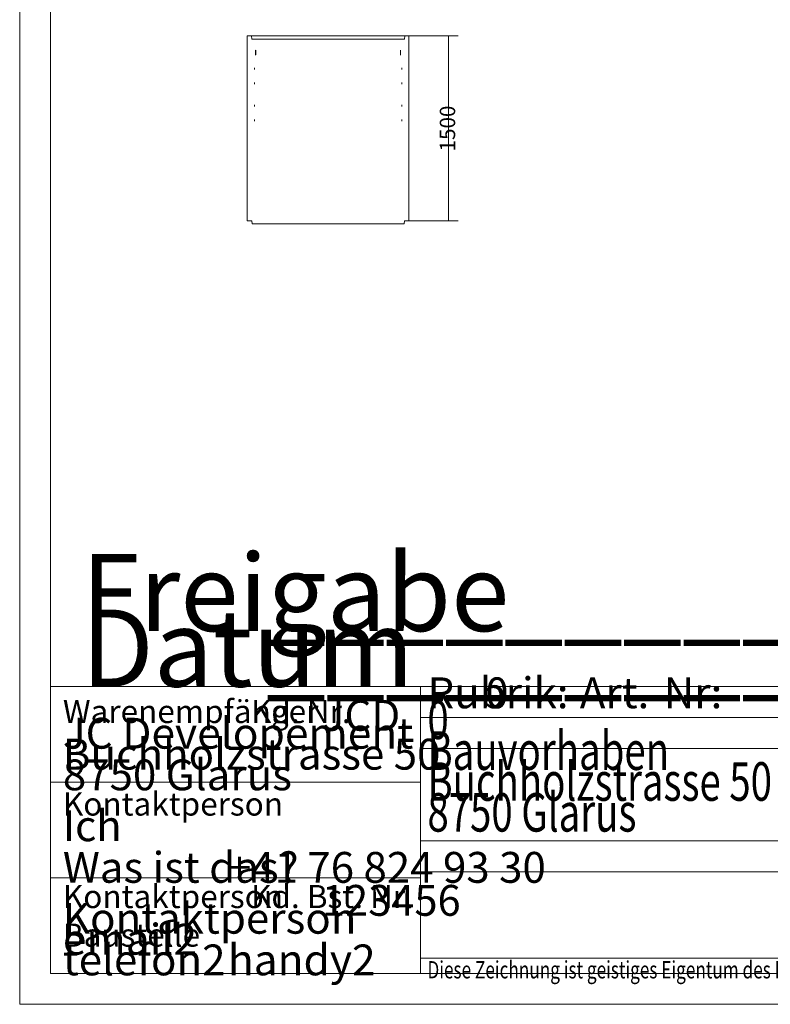
# Model space of a CAD drawing. Units: metres. Extents: x -0.4 to 9.9, y -9.8 to -3.8.
# Drawn here: x 2.6 to 5, y -9.8 to -6.6 of the extents above; entities that cross this region are included whole.
import ezdxf

# ---------------------------------------------------------------- set-up
doc = ezdxf.new("R2010")
doc.units = ezdxf.units.M
doc.linetypes.add('AUSGEZOGEN', pattern=[0])
doc.layers.add('Standard', color=7, linetype='AUSGEZOGEN', lineweight=13)
doc.layers.add('Vermassung Schnitte', color=7, linetype='AUSGEZOGEN', lineweight=25)
doc.styles.add('ARIAL', font='ARIAL.TTF')

# ---------------------------------------------------------------- blocks, each defined once
blk = doc.blocks.new('Lichtschacht_$F1')
at = {"layer": 'Standard', "color": 7, "linetype": 'AUSGEZOGEN', "lineweight": 13, "transparency": 33554687}
for p, q in [((3.5815, -1.0451), (3.5679, -1.0451)), ((3.5679, -1.0451), (3.5679, -1.0551)), ((4.0783, -1.0451), (3.5815, -1.0451)), ((3.5815, -1.0451), (3.5823, -1.0551)), ((4.0775, -1.0551), (4.0783, -1.0451)), ((4.0919, -1.0451), (4.0783, -1.0451)), ((4.0919, -1.0451), (4.2519, -1.0451)), ((4.0919, -1.0451), (4.0919, -1.0551)), ((4.2199, -1.0451), (4.2199, -1.6451)), ((3.5679, -1.0551), (3.5679, -1.6451)), ((3.5823, -1.0551), (3.5879, -1.0551)), ((3.5879, -1.0551), (3.5882, -1.0551)), ((3.5882, -1.0551), (3.5885, -1.0551)), ((3.5885, -1.0551), (3.5889, -1.0551)), ((3.5889, -1.0551), (3.5891, -1.0551)), ((3.5891, -1.0551), (3.5894, -1.0551)), ((3.5894, -1.0551), (3.5896, -1.0551)), ((3.5896, -1.0551), (3.5897, -1.0551)), ((3.5897, -1.0551), (3.5898, -1.0551)), ((3.5898, -1.0551), (3.5899, -1.0551)), ((3.5899, -1.0551), (3.5959, -1.0551)), ((3.5959, -1.0551), (3.5961, -1.0551)), ((3.5961, -1.0551), (3.5967, -1.0551)), ((3.5967, -1.0551), (3.5976, -1.0551)), ((3.5976, -1.0551), (3.5989, -1.0551)), ((3.5989, -1.0551), (3.6004, -1.0551)), ((3.6004, -1.0551), (3.6021, -1.0551)), ((3.6021, -1.0551), (3.6039, -1.0551)), ((3.6039, -1.0551), (3.6059, -1.0551)), ((3.6059, -1.0551), (4.0539, -1.0551)), ((4.0539, -1.0551), (4.0556, -1.0551)), ((4.0556, -1.0551), (4.0573, -1.0551)), ((4.0573, -1.0551), (4.0589, -1.0551)), ((4.0589, -1.0551), (4.0603, -1.0551)), ((4.0603, -1.0551), (4.0615, -1.0551)), ((4.0615, -1.0551), (4.0625, -1.0551)), ((4.0625, -1.0551), (4.0633, -1.0551)), ((4.0633, -1.0551), (4.0637, -1.0551)), ((4.0637, -1.0551), (4.0639, -1.0551)), ((4.0639, -1.0551), (4.0699, -1.0551)), ((4.0699, -1.0551), (4.07, -1.0551)), ((4.0699, -1.0551), (4.0699, -1.0551)), ((4.07, -1.0551), (4.0702, -1.0551)), ((4.0702, -1.0551), (4.0705, -1.0551)), ((4.0705, -1.0551), (4.0708, -1.0551)), ((4.0708, -1.0551), (4.0711, -1.0551)), ((4.0711, -1.0551), (4.0715, -1.0551)), ((4.0715, -1.0551), (4.0719, -1.0551)), ((4.0719, -1.0551), (4.0775, -1.0551)), ((4.0919, -1.0551), (4.0919, -1.6451)), ((3.5947, -1.0978), (3.5946, -1.0991)), ((3.5946, -1.0991), (3.5947, -1.1005)), ((3.5948, -1.0922), (3.5947, -1.093)), ((3.5947, -1.093), (3.5947, -1.094)), ((3.5947, -1.094), (3.5947, -1.0951)), ((3.5947, -1.0951), (3.5947, -1.0964)), ((3.5947, -1.0964), (3.5947, -1.0978)), ((3.5947, -1.1005), (3.5947, -1.1019)), ((3.5947, -1.1019), (3.5947, -1.1031)), ((3.5947, -1.1031), (3.5947, -1.1043)), ((3.5947, -1.1043), (3.5947, -1.1053)), ((3.5947, -1.1053), (3.5948, -1.1061)), ((3.5949, -1.0911), (3.5948, -1.0913)), ((3.5948, -1.0913), (3.5948, -1.0916)), ((3.5948, -1.0916), (3.5948, -1.0922)), ((3.5948, -1.1061), (3.5948, -1.1067)), ((3.5948, -1.1067), (3.5948, -1.107)), ((3.5948, -1.107), (3.5949, -1.1071)), ((3.5949, -1.0913), (3.5949, -1.0911)), ((3.5949, -1.0916), (3.5949, -1.0913)), ((3.595, -1.0922), (3.5949, -1.0916)), ((3.5949, -1.1067), (3.595, -1.1061)), ((3.5949, -1.107), (3.5949, -1.1067)), ((3.5949, -1.1071), (3.5949, -1.107)), ((3.595, -1.093), (3.595, -1.0922)), ((3.595, -1.094), (3.595, -1.093)), ((3.595, -1.0951), (3.595, -1.094)), ((3.5951, -1.0964), (3.595, -1.0951)), ((3.595, -1.1031), (3.5951, -1.1019)), ((3.595, -1.1043), (3.595, -1.1031)), ((3.595, -1.1053), (3.595, -1.1043)), ((3.595, -1.1061), (3.595, -1.1053)), ((3.5951, -1.0978), (3.5951, -1.0964)), ((3.5951, -1.0991), (3.5951, -1.0978)), ((3.5951, -1.1005), (3.5951, -1.0991)), ((3.5951, -1.1019), (3.5951, -1.1005)), ((4.0648, -1.0922), (4.0647, -1.093)), ((4.0647, -1.093), (4.0647, -1.094)), ((4.0647, -1.094), (4.0647, -1.0951)), ((4.0647, -1.0951), (4.0647, -1.0964)), ((4.0647, -1.0964), (4.0647, -1.0978)), ((4.0647, -1.0978), (4.0647, -1.0991)), ((4.0647, -1.0991), (4.0647, -1.1005)), ((4.0647, -1.1005), (4.0647, -1.1019)), ((4.0647, -1.1019), (4.0647, -1.1031)), ((4.0647, -1.1031), (4.0647, -1.1043)), ((4.0647, -1.1043), (4.0647, -1.1053)), ((4.0647, -1.1053), (4.0648, -1.1061)), ((4.0649, -1.0911), (4.0648, -1.0913)), ((4.0648, -1.0913), (4.0648, -1.0916)), ((4.0648, -1.0916), (4.0648, -1.0922)), ((4.0648, -1.1061), (4.0648, -1.1067)), ((4.0648, -1.1067), (4.0648, -1.107)), ((4.0648, -1.107), (4.0649, -1.1071)), ((4.0649, -1.0913), (4.0649, -1.0911)), ((4.0649, -1.0916), (4.0649, -1.0913)), ((4.065, -1.0922), (4.0649, -1.0916)), ((4.0649, -1.1067), (4.065, -1.1061)), ((4.0649, -1.107), (4.0649, -1.1067)), ((4.0649, -1.1071), (4.0649, -1.107)), ((4.065, -1.093), (4.065, -1.0922)), ((4.065, -1.094), (4.065, -1.093)), ((4.065, -1.0951), (4.065, -1.094)), ((4.0651, -1.0964), (4.065, -1.0951)), ((4.065, -1.1031), (4.0651, -1.1019)), ((4.065, -1.1043), (4.065, -1.1031)), ((4.065, -1.1053), (4.065, -1.1043)), ((4.065, -1.1061), (4.065, -1.1053)), ((4.0651, -1.0978), (4.0651, -1.0964)), ((4.0651, -1.0991), (4.0651, -1.0978)), ((4.0651, -1.1005), (4.0651, -1.0991)), ((4.0651, -1.1019), (4.0651, -1.1005)), ((3.5908, -1.1493), (3.5907, -1.1497)), ((3.5908, -1.1484), (3.5908, -1.1483)), ((3.5908, -1.1483), (3.5908, -1.1484)), ((3.5908, -1.1485), (3.5908, -1.1484)), ((3.5908, -1.1484), (3.5908, -1.1485)), ((3.5908, -1.1487), (3.5908, -1.1485)), ((3.5908, -1.1485), (3.5908, -1.1487)), ((3.5909, -1.149), (3.5908, -1.1487)), ((3.5908, -1.1487), (3.5908, -1.149)), ((3.5908, -1.149), (3.5908, -1.1493)), ((3.5909, -1.1493), (3.5909, -1.149)), ((3.5909, -1.1497), (3.5909, -1.1493)), ((4.0689, -1.1484), (4.0689, -1.1483)), ((4.0689, -1.1483), (4.0689, -1.1484)), ((4.0689, -1.1485), (4.0689, -1.1484)), ((4.0689, -1.1484), (4.0689, -1.1485)), ((4.069, -1.1487), (4.0689, -1.1485)), ((4.0689, -1.1485), (4.0689, -1.1487)), ((4.0689, -1.1487), (4.0689, -1.149)), ((4.0689, -1.149), (4.0689, -1.1493)), ((4.0689, -1.1493), (4.0689, -1.1497)), ((4.069, -1.149), (4.069, -1.1487)), ((4.069, -1.1493), (4.069, -1.149)), ((4.069, -1.1497), (4.069, -1.1493)), ((3.5907, -1.1497), (3.5907, -1.1502)), ((3.5907, -1.1502), (3.5907, -1.1507)), ((3.5907, -1.1507), (3.5907, -1.1511)), ((3.5907, -1.1511), (3.5907, -1.1516)), ((3.5907, -1.1516), (3.5907, -1.1521)), ((3.5907, -1.1521), (3.5907, -1.1525)), ((3.5907, -1.1525), (3.5908, -1.1529)), ((3.5908, -1.1529), (3.5908, -1.1533)), ((3.5908, -1.1533), (3.5908, -1.1536)), ((3.5908, -1.1536), (3.5909, -1.1533)), ((3.5908, -1.1536), (3.5908, -1.1538)), ((3.5908, -1.1538), (3.5908, -1.1536)), ((3.5908, -1.1538), (3.5908, -1.1539)), ((3.5908, -1.1539), (3.5908, -1.1538)), ((3.5908, -1.1539), (3.5908, -1.1539)), ((3.5908, -1.1539), (3.5908, -1.1539)), ((3.5909, -1.1502), (3.5909, -1.1497)), ((3.5909, -1.1507), (3.5909, -1.1502)), ((3.5909, -1.1511), (3.5909, -1.1507)), ((3.5909, -1.1516), (3.5909, -1.1511)), ((3.5909, -1.1521), (3.5909, -1.1516)), ((3.5909, -1.1525), (3.5909, -1.1521)), ((3.5909, -1.1529), (3.5909, -1.1525)), ((3.5909, -1.1533), (3.5909, -1.1529)), ((4.0689, -1.1497), (4.0688, -1.1502)), ((4.0688, -1.1502), (4.0688, -1.1507)), ((4.0688, -1.1507), (4.0688, -1.1511)), ((4.0688, -1.1511), (4.0688, -1.1516)), ((4.0688, -1.1516), (4.0688, -1.1521)), ((4.0688, -1.1521), (4.0689, -1.1525)), ((4.0689, -1.1525), (4.0689, -1.1529)), ((4.0689, -1.1529), (4.0689, -1.1533)), ((4.0689, -1.1533), (4.0689, -1.1536)), ((4.0689, -1.1536), (4.0689, -1.1538)), ((4.0689, -1.1538), (4.069, -1.1536)), ((4.0689, -1.1538), (4.0689, -1.1539)), ((4.0689, -1.1539), (4.0689, -1.1538)), ((4.0689, -1.1539), (4.0689, -1.1539)), ((4.0689, -1.1539), (4.0689, -1.1539)), ((4.069, -1.1502), (4.069, -1.1497)), ((4.069, -1.1507), (4.069, -1.1502)), ((4.069, -1.1511), (4.069, -1.1507)), ((4.069, -1.1516), (4.069, -1.1511)), ((4.069, -1.1521), (4.069, -1.1516)), ((4.069, -1.1525), (4.069, -1.1521)), ((4.069, -1.1529), (4.069, -1.1525)), ((4.069, -1.1533), (4.069, -1.1529)), ((4.069, -1.1536), (4.069, -1.1533)), ((3.5908, -1.1973), (3.5907, -1.1977)), ((3.5907, -1.1977), (3.5907, -1.1982)), ((3.5907, -1.1982), (3.5907, -1.1987)), ((3.5907, -1.1987), (3.5907, -1.1991)), ((3.5907, -1.1991), (3.5907, -1.1996)), ((3.5907, -1.1996), (3.5907, -1.2001)), ((3.5907, -1.2001), (3.5907, -1.2005)), ((3.5907, -1.2005), (3.5908, -1.2009)), ((3.5908, -1.1964), (3.5908, -1.1963)), ((3.5908, -1.1963), (3.5908, -1.1964)), ((3.5908, -1.1965), (3.5908, -1.1964)), ((3.5908, -1.1964), (3.5908, -1.1965)), ((3.5908, -1.1967), (3.5908, -1.1965)), ((3.5908, -1.1965), (3.5908, -1.1967)), ((3.5909, -1.197), (3.5908, -1.1967)), ((3.5908, -1.1967), (3.5908, -1.197)), ((3.5908, -1.197), (3.5908, -1.1973)), ((3.5908, -1.2009), (3.5908, -1.2013)), ((3.5908, -1.2013), (3.5908, -1.2016)), ((3.5908, -1.2016), (3.5909, -1.2013)), ((3.5908, -1.2016), (3.5908, -1.2018)), ((3.5908, -1.2018), (3.5908, -1.2016)), ((3.5908, -1.2018), (3.5908, -1.2019)), ((3.5908, -1.2019), (3.5908, -1.2018)), ((3.5908, -1.2019), (3.5908, -1.2019)), ((3.5908, -1.2019), (3.5908, -1.2019)), ((3.5909, -1.1973), (3.5909, -1.197)), ((3.5909, -1.1977), (3.5909, -1.1973)), ((3.5909, -1.1982), (3.5909, -1.1977)), ((3.5909, -1.1987), (3.5909, -1.1982)), ((3.5909, -1.1991), (3.5909, -1.1987)), ((3.5909, -1.1996), (3.5909, -1.1991)), ((3.5909, -1.2001), (3.5909, -1.1996)), ((3.5909, -1.2005), (3.5909, -1.2001)), ((3.5909, -1.2009), (3.5909, -1.2005)), ((3.5909, -1.2013), (3.5909, -1.2009)), ((4.0689, -1.1977), (4.0688, -1.1982)), ((4.0688, -1.1982), (4.0688, -1.1987)), ((4.0688, -1.1987), (4.0688, -1.1991)), ((4.0688, -1.1991), (4.0688, -1.1996)), ((4.0688, -1.1996), (4.0688, -1.2001)), ((4.0688, -1.2001), (4.0689, -1.2005)), ((4.0689, -1.1964), (4.0689, -1.1963)), ((4.0689, -1.1963), (4.0689, -1.1964)), ((4.0689, -1.1965), (4.0689, -1.1964)), ((4.0689, -1.1964), (4.0689, -1.1965)), ((4.069, -1.1967), (4.0689, -1.1965)), ((4.0689, -1.1965), (4.0689, -1.1967)), ((4.0689, -1.1967), (4.0689, -1.197)), ((4.0689, -1.197), (4.0689, -1.1973)), ((4.0689, -1.1973), (4.0689, -1.1977)), ((4.0689, -1.2005), (4.0689, -1.2009)), ((4.0689, -1.2009), (4.0689, -1.2013)), ((4.0689, -1.2013), (4.0689, -1.2016)), ((4.0689, -1.2016), (4.0689, -1.2018)), ((4.0689, -1.2018), (4.069, -1.2016)), ((4.0689, -1.2018), (4.0689, -1.2019)), ((4.0689, -1.2019), (4.0689, -1.2018)), ((4.0689, -1.2019), (4.0689, -1.2019)), ((4.0689, -1.2019), (4.0689, -1.2019)), ((4.069, -1.197), (4.069, -1.1967)), ((4.069, -1.1973), (4.069, -1.197)), ((4.069, -1.1977), (4.069, -1.1973)), ((4.069, -1.1982), (4.069, -1.1977)), ((4.069, -1.1987), (4.069, -1.1982)), ((4.069, -1.1991), (4.069, -1.1987)), ((4.069, -1.1996), (4.069, -1.1991)), ((4.069, -1.2001), (4.069, -1.1996)), ((4.069, -1.2005), (4.069, -1.2001)), ((4.069, -1.2009), (4.069, -1.2005)), ((4.069, -1.2013), (4.069, -1.2009)), ((4.069, -1.2016), (4.069, -1.2013)), ((3.5908, -1.2693), (3.5907, -1.2697)), ((3.5907, -1.2697), (3.5907, -1.2702)), ((3.5907, -1.2702), (3.5907, -1.2707)), ((3.5907, -1.2707), (3.5907, -1.2711)), ((3.5907, -1.2711), (3.5907, -1.2716)), ((3.5907, -1.2716), (3.5907, -1.2721)), ((3.5907, -1.2721), (3.5907, -1.2725)), ((3.5907, -1.2725), (3.5908, -1.2729)), ((3.5908, -1.2684), (3.5908, -1.2683)), ((3.5908, -1.2683), (3.5908, -1.2684)), ((3.5908, -1.2685), (3.5908, -1.2684)), ((3.5908, -1.2684), (3.5908, -1.2685)), ((3.5908, -1.2687), (3.5908, -1.2685)), ((3.5908, -1.2685), (3.5908, -1.2687)), ((3.5909, -1.269), (3.5908, -1.2687)), ((3.5908, -1.2687), (3.5908, -1.269)), ((3.5908, -1.269), (3.5908, -1.2693)), ((3.5908, -1.2729), (3.5908, -1.2733)), ((3.5908, -1.2733), (3.5908, -1.2736)), ((3.5908, -1.2736), (3.5909, -1.2733)), ((3.5908, -1.2736), (3.5908, -1.2738)), ((3.5908, -1.2738), (3.5908, -1.2736)), ((3.5908, -1.2738), (3.5908, -1.2739)), ((3.5908, -1.2739), (3.5908, -1.2738)), ((3.5908, -1.2739), (3.5908, -1.2739)), ((3.5908, -1.2739), (3.5908, -1.2739)), ((3.5909, -1.2693), (3.5909, -1.269)), ((3.5909, -1.2697), (3.5909, -1.2693)), ((3.5909, -1.2702), (3.5909, -1.2697)), ((3.5909, -1.2707), (3.5909, -1.2702)), ((3.5909, -1.2711), (3.5909, -1.2707)), ((3.5909, -1.2716), (3.5909, -1.2711)), ((3.5909, -1.2721), (3.5909, -1.2716)), ((3.5909, -1.2725), (3.5909, -1.2721)), ((3.5909, -1.2729), (3.5909, -1.2725)), ((3.5909, -1.2733), (3.5909, -1.2729)), ((4.0689, -1.2697), (4.0688, -1.2702)), ((4.0688, -1.2702), (4.0688, -1.2707)), ((4.0688, -1.2707), (4.0688, -1.2711)), ((4.0688, -1.2711), (4.0688, -1.2716)), ((4.0688, -1.2716), (4.0688, -1.2721)), ((4.0688, -1.2721), (4.0689, -1.2725)), ((4.0689, -1.2684), (4.0689, -1.2683)), ((4.0689, -1.2683), (4.0689, -1.2684)), ((4.0689, -1.2685), (4.0689, -1.2684)), ((4.0689, -1.2684), (4.0689, -1.2685)), ((4.069, -1.2687), (4.0689, -1.2685)), ((4.0689, -1.2685), (4.0689, -1.2687)), ((4.0689, -1.2687), (4.0689, -1.269)), ((4.0689, -1.269), (4.0689, -1.2693)), ((4.0689, -1.2693), (4.0689, -1.2697)), ((4.0689, -1.2725), (4.0689, -1.2729)), ((4.0689, -1.2729), (4.0689, -1.2733)), ((4.0689, -1.2733), (4.0689, -1.2736)), ((4.0689, -1.2736), (4.0689, -1.2738)), ((4.0689, -1.2738), (4.069, -1.2736)), ((4.0689, -1.2738), (4.0689, -1.2739)), ((4.0689, -1.2739), (4.0689, -1.2738)), ((4.0689, -1.2739), (4.0689, -1.2739)), ((4.0689, -1.2739), (4.0689, -1.2739)), ((4.069, -1.269), (4.069, -1.2687)), ((4.069, -1.2693), (4.069, -1.269)), ((4.069, -1.2697), (4.069, -1.2693)), ((4.069, -1.2702), (4.069, -1.2697)), ((4.069, -1.2707), (4.069, -1.2702)), ((4.069, -1.2711), (4.069, -1.2707)), ((4.069, -1.2716), (4.069, -1.2711)), ((4.069, -1.2721), (4.069, -1.2716)), ((4.069, -1.2725), (4.069, -1.2721)), ((4.069, -1.2729), (4.069, -1.2725)), ((4.069, -1.2733), (4.069, -1.2729)), ((4.069, -1.2736), (4.069, -1.2733)), ((3.5908, -1.3173), (3.5907, -1.3177)), ((3.5907, -1.3177), (3.5907, -1.3182)), ((3.5907, -1.3182), (3.5907, -1.3187)), ((3.5907, -1.3187), (3.5907, -1.3191)), ((3.5907, -1.3191), (3.5907, -1.3196)), ((3.5907, -1.3196), (3.5907, -1.3201)), ((3.5907, -1.3201), (3.5907, -1.3205)), ((3.5907, -1.3205), (3.5908, -1.3209)), ((3.5908, -1.3164), (3.5908, -1.3163)), ((3.5908, -1.3163), (3.5908, -1.3164)), ((3.5908, -1.3165), (3.5908, -1.3164)), ((3.5908, -1.3164), (3.5908, -1.3165)), ((3.5908, -1.3167), (3.5908, -1.3165)), ((3.5908, -1.3165), (3.5908, -1.3167)), ((3.5909, -1.317), (3.5908, -1.3167)), ((3.5908, -1.3167), (3.5908, -1.317)), ((3.5908, -1.317), (3.5908, -1.3173)), ((3.5908, -1.3209), (3.5908, -1.3213)), ((3.5908, -1.3213), (3.5908, -1.3216)), ((3.5908, -1.3216), (3.5909, -1.3213)), ((3.5908, -1.3216), (3.5908, -1.3218)), ((3.5908, -1.3218), (3.5908, -1.3216)), ((3.5908, -1.3218), (3.5908, -1.3219)), ((3.5908, -1.3219), (3.5908, -1.3218)), ((3.5908, -1.3219), (3.5908, -1.3219)), ((3.5908, -1.3219), (3.5908, -1.3219)), ((3.5909, -1.3173), (3.5909, -1.317)), ((3.5909, -1.3177), (3.5909, -1.3173)), ((3.5909, -1.3182), (3.5909, -1.3177)), ((3.5909, -1.3187), (3.5909, -1.3182)), ((3.5909, -1.3191), (3.5909, -1.3187)), ((3.5909, -1.3196), (3.5909, -1.3191)), ((3.5909, -1.3201), (3.5909, -1.3196)), ((3.5909, -1.3205), (3.5909, -1.3201)), ((3.5909, -1.3209), (3.5909, -1.3205)), ((3.5909, -1.3213), (3.5909, -1.3209)), ((4.0689, -1.3177), (4.0688, -1.3182)), ((4.0688, -1.3182), (4.0688, -1.3187)), ((4.0688, -1.3187), (4.0688, -1.3191)), ((4.0688, -1.3191), (4.0688, -1.3196)), ((4.0688, -1.3196), (4.0688, -1.3201)), ((4.0688, -1.3201), (4.0689, -1.3205)), ((4.0689, -1.3164), (4.0689, -1.3163)), ((4.0689, -1.3163), (4.0689, -1.3164)), ((4.0689, -1.3165), (4.0689, -1.3164)), ((4.0689, -1.3164), (4.0689, -1.3165)), ((4.069, -1.3167), (4.0689, -1.3165)), ((4.0689, -1.3165), (4.0689, -1.3167)), ((4.0689, -1.3167), (4.0689, -1.317)), ((4.0689, -1.317), (4.0689, -1.3173)), ((4.0689, -1.3173), (4.0689, -1.3177)), ((4.0689, -1.3205), (4.0689, -1.3209)), ((4.0689, -1.3209), (4.0689, -1.3213)), ((4.0689, -1.3213), (4.0689, -1.3216)), ((4.0689, -1.3216), (4.0689, -1.3218)), ((4.0689, -1.3218), (4.069, -1.3216)), ((4.0689, -1.3218), (4.0689, -1.3219)), ((4.0689, -1.3219), (4.0689, -1.3218)), ((4.0689, -1.3219), (4.0689, -1.3219)), ((4.0689, -1.3219), (4.0689, -1.3219)), ((4.069, -1.317), (4.069, -1.3167)), ((4.069, -1.3173), (4.069, -1.317)), ((4.069, -1.3177), (4.069, -1.3173)), ((4.069, -1.3182), (4.069, -1.3177)), ((4.069, -1.3187), (4.069, -1.3182)), ((4.069, -1.3191), (4.069, -1.3187)), ((4.069, -1.3196), (4.069, -1.3191)), ((4.069, -1.3201), (4.069, -1.3196)), ((4.069, -1.3205), (4.069, -1.3201)), ((4.069, -1.3209), (4.069, -1.3205)), ((4.069, -1.3213), (4.069, -1.3209)), ((4.069, -1.3216), (4.069, -1.3213)), ((3.5679, -1.6451), (3.5827, -1.6451)), ((3.5835, -1.6547), (3.5827, -1.6451)), ((3.5879, -1.6547), (3.5835, -1.6547)), ((3.5879, -1.6547), (3.5882, -1.6547)), ((3.5882, -1.6547), (3.5885, -1.6547)), ((3.5885, -1.6547), (3.5889, -1.6547)), ((3.5889, -1.6547), (3.5891, -1.6547)), ((3.5891, -1.6547), (3.5894, -1.6547)), ((3.5894, -1.6547), (3.5896, -1.6547)), ((3.5896, -1.6547), (3.5897, -1.6547)), ((3.5897, -1.6547), (3.5898, -1.6547)), ((3.5898, -1.6547), (3.5899, -1.6547)), ((3.5899, -1.6547), (3.5959, -1.6547)), ((3.5959, -1.6547), (3.5961, -1.6547)), ((3.5961, -1.6547), (3.5967, -1.6547)), ((3.5967, -1.6547), (3.5976, -1.6547)), ((3.5976, -1.6547), (3.5989, -1.6547)), ((3.5989, -1.6547), (3.6004, -1.6547)), ((3.6004, -1.6547), (3.6021, -1.6547)), ((3.6021, -1.6547), (3.6039, -1.6547)), ((3.6039, -1.6547), (3.6059, -1.6547)), ((3.6059, -1.6547), (4.0539, -1.6547)), ((4.0539, -1.6547), (4.0556, -1.6547)), ((4.0556, -1.6547), (4.0573, -1.6547)), ((4.0573, -1.6547), (4.0589, -1.6547)), ((4.0589, -1.6547), (4.0603, -1.6547)), ((4.0603, -1.6547), (4.0615, -1.6547)), ((4.0615, -1.6547), (4.0625, -1.6547)), ((4.0625, -1.6547), (4.0633, -1.6547)), ((4.0633, -1.6547), (4.0637, -1.6547)), ((4.0637, -1.6547), (4.0639, -1.6547)), ((4.0639, -1.6547), (4.0699, -1.6547)), ((4.0699, -1.6547), (4.0699, -1.6547)), ((4.0699, -1.6547), (4.07, -1.6547)), ((4.07, -1.6547), (4.0702, -1.6547)), ((4.0702, -1.6547), (4.0705, -1.6547)), ((4.0705, -1.6547), (4.0708, -1.6547)), ((4.0708, -1.6547), (4.0711, -1.6547)), ((4.0711, -1.6547), (4.0715, -1.6547)), ((4.0715, -1.6547), (4.0719, -1.6547)), ((4.0763, -1.6547), (4.0719, -1.6547)), ((4.0771, -1.6451), (4.0763, -1.6547)), ((4.0771, -1.6451), (4.0919, -1.6451)), ((4.0919, -1.6451), (4.2519, -1.6451)), ((4.1299, -4.0851), (4.1299, -3.1551)), ((4.1299, -3.2551), (6.9299, -3.2551)), ((4.1299, -3.3551), (6.9299, -3.3551)), ((2.9299, -3.4651), (4.1299, -3.4651)), ((4.1299, -3.6551), (6.9299, -3.6551)), ((4.1299, -3.7551), (6.9299, -3.7551)), ((2.9299, -3.7751), (4.1299, -3.7751)), ((4.1299, -4.0351), (6.9299, -4.0351))]:
    blk.add_line(p, q, dxfattribs=at)
for points in [[(2.8299, 1.7549), (2.8299, -4.1851), (7.0299, -4.1851), (7.0299, 1.7549), (2.8299, 1.7549)], [(2.9299, 1.6549), (2.9299, -4.0851), (6.9299, -4.0851), (6.9299, 1.6549), (2.9299, 1.6549)], [(2.9299, -4.0851), (6.9299, -4.0851), (6.9299, -3.1551), (2.9299, -3.1551), (2.9299, -4.0851)], [(2.9299, -4.0851), (6.9299, -4.0851), (6.9299, -3.1551), (2.9299, -3.1551), (2.9299, -4.0851)]]:
    blk.add_lwpolyline(points, close=True, dxfattribs=at)
at = {"layer": 'Standard', "color": 7, "linetype": 'AUSGEZOGEN', "lineweight": 100, "transparency": 33554687, "insert": (4.1919, -1.3451), "char_height": 0.05, "width": 0.181176, "attachment_point": 2, "rotation": 90, "style": 'ARIAL'}
blk.add_mtext('\\W0.98;1500', dxfattribs=at)
at = {"layer": 'Standard', "color": 7, "linetype": 'AUSGEZOGEN', "lineweight": 25, "transparency": 33554687, "char_height": 0.25, "attachment_point": 1, "style": 'ARIAL'}
for s, insert, width in [('\\W1.00;Freigabe', (3.0299, -2.7251), 1.513111), ('\\W1.00;Datum', (3.0299, -2.9051), 1.158556), ('\\W1.01;_____________________', (3.6299, -2.7251), 4.238565), ('\\W1.01;_____________________', (3.6299, -2.9051), 4.238565)]:
    blk.add_mtext(s, dxfattribs=dict(at, insert=insert, width=width))
at = {"layer": 'Standard', "color": 7, "linetype": 'AUSGEZOGEN', "lineweight": 140, "transparency": 33554687, "char_height": 0.1, "style": 'ARIAL'}
for s, insert, width, attachment_point in [('\\W1.00;Rubrik:', (4.1519, -3.2251), 0.495158, 7), ('\\W0.99;0', (4.3399, -3.2251), 0.127849, 7), ('\\W1.00;Art.-Nr:', (4.6459, -3.2251), 0.499856, 7), ('\\W1.00;JCD', (3.8099, -3.1981), 0.323413, 1), ('\\W1.01;JC Developement', (2.9699, -3.2561), 1.166931, 1), ('\\W1.00;Buchholzstrasse 50', (2.9699, -3.3241), 1.275226, 1), ('\\W1.00;8750 Glarus', (2.9699, -3.3911), 0.81521, 1), ('\\W0.99;Ich', (2.9699, -3.5561), 0.236391, 1), ('\\W1.00;Was ist das?', (2.9699, -3.6911), 0.85174, 1), ('\\W1.00;+41 76 824 93 30', (3.5049, -3.6911), 1.146538, 1), ('\\W0.99;123456', (3.8099, -3.7981), 0.519495, 1), ('\\W1.00;Kontaktperson', (2.9699, -3.8561), 0.955194, 1), ('\\W1.01;email2', (2.9699, -3.9241), 0.465291, 1), ('\\W1.00;telefon2', (2.9699, -3.9911), 0.550191, 1), ('\\W1.01;handy2', (3.5049, -3.9911), 0.511924, 1)]:
    blk.add_mtext(s, dxfattribs=dict(at, insert=insert, width=width, attachment_point=attachment_point))
at = {"layer": 'Standard', "color": 7, "linetype": 'AUSGEZOGEN', "lineweight": 100, "transparency": 33554687, "char_height": 0.075, "attachment_point": 1, "style": 'ARIAL'}
for s, insert, width in [('\\W1.00;Warenempfänger', (2.9699, -3.1981), 0.851431), ('\\W1.00;Kd. Nr.', (3.5799, -3.1981), 0.363673), ('\\W1.00;Kontaktperson', (2.9699, -3.4981), 0.716396), ('\\W1.00;Kontaktperson Baustelle', (2.9699, -3.7981), 1.17893), ('\\W1.00;Kd. Bst. Nr.', (3.5799, -3.7981), 0.572402)]:
    blk.add_mtext(s, dxfattribs=dict(at, insert=insert, width=width))
at = {"layer": 'Standard', "color": 7, "linetype": 'AUSGEZOGEN', "lineweight": 13, "transparency": 33554687, "char_height": 0.125, "attachment_point": 7}
for s, insert, width in [('\\W0.73;0', (4.1519, -3.3251), 0.143854), ('\\W0.73;Bauvorhaben', (4.1519, -3.4251), 1.091771), ('\\W0.73;Buchholzstrasse\\~50', (4.1519, -3.5251), 1.577187), ('\\W0.73;8750\\~Glarus', (4.1519, -3.6251), 1.002188)]:
    blk.add_mtext(s, dxfattribs=dict(at, insert=insert, width=width))
at = {"layer": 'Standard', "color": 7, "linetype": 'AUSGEZOGEN', "lineweight": 100, "transparency": 33554687, "insert": (4.1519, -4.0451), "char_height": 0.056, "width": 8.201247, "attachment_point": 1}
blk.add_mtext('\\W0.73;Diese\\~Zeichnung\\~ist\\~geistiges\\~Eigentum\\~des\\~HW\\~und\\~darf\\~ohne\\~deren\\~Einwilligung\\~weder\\~kopiert,\\~vervielfältigt,\\~weitergegeben,\\~noch\\~zur\\~Ausführung\\~benützt\\~werden.\\~Art.\\~5\\~des\\~Bundesgesetzes\\~gegen\\~den\\~unlauteren\\~Wettbewerb\\~(UWG).', dxfattribs=at)

msp = doc.modelspace()

# ---------------------------------------------------------------- block references
at = {"layer": 'Vermassung Schnitte', "color": 7, "linetype": 'AUSGEZOGEN', "lineweight": 13, "transparency": 33554687}
msp.add_blockref('Lichtschacht_$F1', (-0.2617, -5.5879), dxfattribs=at)

doc.saveas('drawing.dxf')
